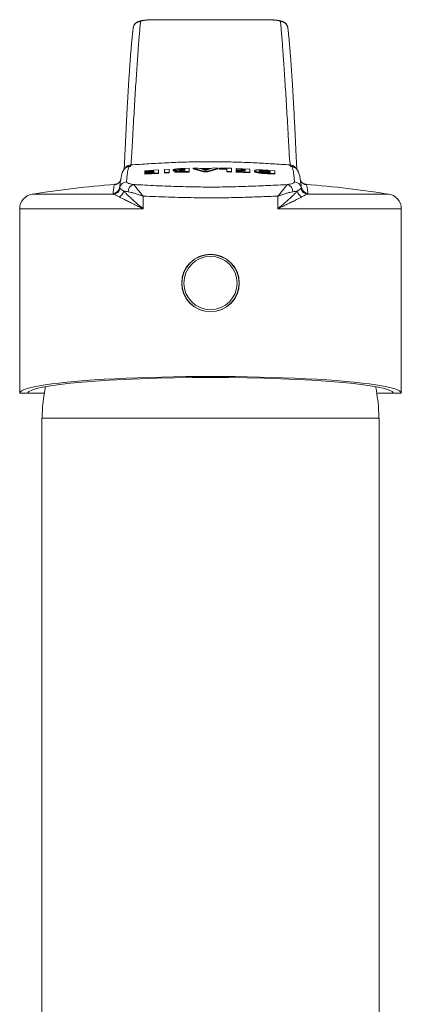
# Model space of a CAD drawing. Units: millimetres. Extents: x -432 to 769, y -536 to 794.
# Drawn here: x -411 to -359, y 303 to 437 of the extents above; entities that cross this region are included whole.
import ezdxf

# ---------------------------------------------------------------- set-up
doc = ezdxf.new("R2010")
doc.units = ezdxf.units.MM

msp = doc.modelspace()

# ---------------------------------------------------------------- linework, layer by layer
at = {"color": 8, "linetype": 'Continuous', "lineweight": 0}
for p, q in [((-392.39, 437.3), (-392.39, 437.31)), ((-377.31, 437.3), (-377.31, 437.31)), ((-397.93, 414.84), (-397.87, 414.88)), ((-409.16, 413.53), (-398.06, 413.53)), ((-371.64, 413.53), (-360.54, 413.53)), ((-394.02, 411.56), (-410.85, 411.56)), ((-358.85, 411.56), (-375.69, 411.56))]:
    msp.add_line(p, q, dxfattribs=at)
at = {"color": 7, "linetype": 'Continuous', "lineweight": 0}
for p, q in [((-393.8, 416.71), (-391.92, 416.84)), ((-392.55, 416.74), (-393.8, 416.65)), ((-393.8, 416.65), (-393.8, 416.71)), ((-393.8, 416.65), (-393.8, 416.55)), ((-393.8, 416.55), (-392.55, 416.64)), ((-392.55, 416.57), (-393.8, 416.49)), ((-393.8, 416.49), (-393.8, 416.55)), ((-393.8, 416.42), (-392.55, 416.5)), ((-393.8, 416.49), (-393.8, 416.42)), ((-391.92, 416.46), (-393.8, 416.35)), ((-393.8, 416.35), (-393.8, 416.42)), ((-393.8, 416.25), (-391.92, 416.36)), ((-393.8, 416.35), (-393.8, 416.25)), ((-392.55, 416.64), (-392.55, 416.74)), ((-392.55, 416.5), (-392.55, 416.57)), ((-391.92, 416.84), (-391.92, 416.46)), ((-391.92, 416.46), (-391.92, 416.36)), ((-391.11, 416.9), (-390.48, 416.93)), ((-391.11, 416.51), (-391.11, 416.9)), ((-390.48, 416.54), (-391.11, 416.51)), ((-391.11, 416.51), (-391.11, 416.41)), ((-391.11, 416.41), (-390.48, 416.44)), ((-390.48, 416.93), (-390.48, 416.54)), ((-390.48, 416.54), (-390.48, 416.44)), ((-389.94, 416.86), (-389.94, 416.76)), ((-389.72, 416.69), (-389.72, 416.59)), ((-389.02, 416.62), (-389.02, 416.52)), ((-388.73, 417.02), (-387.75, 417.06)), ((-388.57, 416.7), (-388.37, 416.71)), ((-388.37, 416.97), (-388.55, 416.96)), ((-388.55, 416.96), (-388.55, 416.86)), ((-388.37, 416.8), (-388.54, 416.8)), ((-388.54, 416.8), (-388.54, 416.7)), ((-388.52, 416.86), (-388.37, 416.87)), ((-388.37, 416.87), (-388.37, 416.97)), ((-388.37, 416.71), (-388.37, 416.8)), ((-387.75, 416.65), (-388.31, 416.63)), ((-388.31, 416.63), (-388.31, 416.53)), ((-388.31, 416.53), (-387.75, 416.55)), ((-387.75, 417.06), (-387.75, 416.65)), ((-387.75, 416.65), (-387.75, 416.55)), ((-387.23, 417.07), (-386.56, 417.09)), ((-385.82, 416.69), (-387.23, 417.07)), ((-387.23, 417.07), (-387.23, 416.97)), ((-387.23, 416.97), (-385.82, 416.59)), ((-386.56, 417.09), (-386.29, 417.02)), ((-386.29, 417.02), (-384.76, 417.03)), ((-385, 416.96), (-386.05, 416.95)), ((-386.05, 416.95), (-385.52, 416.81)), ((-385.23, 416.69), (-385.82, 416.69)), ((-385.82, 416.69), (-385.82, 416.59)), ((-385.82, 416.59), (-385.23, 416.59)), ((-385.68, 416.85), (-385.37, 416.85)), ((-385.52, 416.81), (-385, 416.96)), ((-383.82, 417.1), (-385.23, 416.69)), ((-385.23, 416.59), (-383.82, 417)), ((-385.23, 416.69), (-385.23, 416.59)), ((-384.76, 417.03), (-384.49, 417.11)), ((-384.49, 417.11), (-383.82, 417.1)), ((-383.82, 417.1), (-383.82, 417)), ((-383.62, 417.03), (-383.62, 417.1)), ((-383.62, 417.1), (-382, 417.06)), ((-382.63, 417.01), (-383.62, 417.03)), ((-383.62, 417.03), (-383.62, 416.93)), ((-383.62, 416.93), (-382.63, 416.91)), ((-382.63, 416.67), (-382.63, 417.01)), ((-382, 416.65), (-382.63, 416.67)), ((-382.63, 416.67), (-382.63, 416.57)), ((-382.63, 416.57), (-382, 416.55)), ((-382, 417.06), (-382, 416.65)), ((-382, 416.65), (-382, 416.55)), ((-381.37, 416.97), (-381.37, 417.04)), ((-381.37, 417.04), (-379.49, 416.95)), ((-380.12, 416.92), (-381.37, 416.97)), ((-381.37, 416.97), (-381.37, 416.87)), ((-381.37, 416.87), (-380.12, 416.82)), ((-381.37, 416.79), (-381.37, 416.87)), ((-381.37, 416.87), (-380.12, 416.81)), ((-380.12, 416.74), (-381.37, 416.79)), ((-381.37, 416.79), (-381.37, 416.71)), ((-381.37, 416.63), (-381.37, 416.71)), ((-381.37, 416.71), (-380.12, 416.66)), ((-379.49, 416.56), (-381.37, 416.63)), ((-381.37, 416.63), (-381.37, 416.53)), ((-381.37, 416.53), (-379.49, 416.46)), ((-380.12, 416.81), (-380.12, 416.92)), ((-380.12, 416.66), (-380.12, 416.74)), ((-379.49, 416.95), (-379.49, 416.56)), ((-379.49, 416.56), (-379.49, 416.46)), ((-378.86, 416.73), (-378.86, 416.63)), ((-376.71, 416.71), (-377.03, 416.73)), ((-377.03, 416.73), (-377.03, 416.63)), ((-377.03, 416.63), (-376.71, 416.61)), ((-376.95, 416.49), (-376.71, 416.47)), ((-376.88, 416.78), (-376.08, 416.72)), ((-376.87, 416.41), (-376.87, 416.31)), ((-376.08, 416.36), (-376.87, 416.41)), ((-376.87, 416.31), (-376.08, 416.26)), ((-376.71, 416.47), (-376.71, 416.71)), ((-376.08, 416.72), (-376.08, 416.36)), ((-376.08, 416.36), (-376.08, 416.26)), ((-397.23, 414.43), (-397.18, 414.33)), ((-372.52, 414.33), (-372.47, 414.43)), ((-410.85, 411.56), (-410.85, 386.43)), ((-358.85, 386.43), (-358.85, 411.56)), ((-410.85, 386.43), (-409.76, 386.43)), ((-407.51, 386.43), (-409.76, 386.43)), ((-359.94, 386.43), (-362.19, 386.43)), ((-359.94, 386.43), (-358.85, 386.43)), ((-407.85, 383.03), (-407.85, 245.03)), ((-361.85, 383.03), (-407.85, 383.03)), ((-361.85, 245.03), (-361.85, 383.03))]:
    msp.add_line(p, q, dxfattribs=at)
at = {"color": 7, "linetype": 'Continuous', "lineweight": 0, "flags": 128}
for points in [[(-394.01, 413.28), (-394.01, 413.26), (-394.02, 411.56)], [(-375.69, 411.56), (-375.69, 413.26), (-375.69, 413.28)]]:
    msp.add_lwpolyline(points, dxfattribs=at)
at = {"color": 7, "linetype": 'Continuous', "lineweight": 0}
for radius in [3.92, 3.9, 3.63]:
    msp.add_circle((-384.85, 401.43), radius, dxfattribs=at)
at = {"color": 8, "linetype": 'Continuous', "lineweight": 0}
for centre, radius, start, end in [((-394.4, 436.06), 0.994, 89.1541, 173.161), ((-375.3, 436.06), 0.994, 6.7327, 90.8462), ((-398.01, 415.83), 0.999, 274.749, 327.4097), ((-371.69, 415.83), 0.999, 212.7033, 265.2501)]:
    msp.add_arc(centre, radius, start, end, dxfattribs=at)
at = {"color": 7, "linetype": 'Continuous', "lineweight": 0}
for centre, radius, start, end in [((-384.85, 258.43), 157, 94.7565, 98.9074), ((-396.26, 414.21), 0.995, 91.7945, 167.7016), ((-395.05, 413.87), 1.02, 105.7724, 180.5658), ((-374.65, 413.87), 1.02, 359.4342, 74.2276), ((-373.44, 414.21), 0.995, 12.2984, 88.2055), ((-384.85, 258.43), 157, 81.0926, 85.2434), ((-408.85, 411.56), 2, 98.9074, 180), ((-398.2, 414.64), 0.995, 274.5531, 347.7527), ((-398.17, 414.54), 1.01, 276.0418, 347.8919), ((-397.84, 414.19), 1.18, 298.7966, 348.4678), ((-371.87, 414.19), 1.18, 191.5322, 241.2034), ((-371.53, 414.54), 1.01, 192.1081, 263.9582), ((-371.5, 414.64), 0.995, 192.2473, 265.4469), ((-360.85, 411.56), 2, 0, 81.0926), ((-384.85, 382.79), 22.95, 168.5853, 179.4024), ((-384.85, 382.79), 22.95, 0.5976, 11.4147)]:
    msp.add_arc(centre, radius, start, end, dxfattribs=at)
for centre, major_axis, ratio, start_param, end_param in [((-384.85, 386.43), (26, 0), 0.087489, 0, 3.141593), ((-384.85, 386.39), (24.91, 0), 0.087499, 0.015427, 3.126165)]:
    msp.add_ellipse(centre, major_axis=major_axis, ratio=ratio, start_param=start_param, end_param=end_param, dxfattribs=at)
for points, knots in [([(-392.39, 437.31), (-392.47, 437.31), (-392.64, 437.31), (-392.89, 437.3), (-393.13, 437.29), (-393.37, 437.28), (-393.6, 437.27), (-393.82, 437.25), (-394.03, 437.22), (-394.23, 437.19), (-394.41, 437.15), (-394.57, 437.11), (-394.7, 437.06), (-394.82, 437), (-394.93, 436.93), (-395.05, 436.85), (-395.15, 436.74), (-395.24, 436.61), (-395.32, 436.47), (-395.36, 436.34), (-395.37, 436.26), (-395.38, 436.24)], [0, 0, 0, 0, 0.059092, 0.121228, 0.183945, 0.246665, 0.309826, 0.374593, 0.441235, 0.510268, 0.587598, 0.651109, 0.69537, 0.737304, 0.77771, 0.817333, 0.857197, 0.897524, 0.938203, 0.979106, 1, 1, 1, 1]), ([(-377.31, 437.31), (-379.97, 437.3), (-385, 437.29), (-390.03, 437.3), (-392.39, 437.31)], [0, 0, 0, 0, 0.529812, 1, 1, 1, 1]), ([(-374.32, 436.23), (-374.33, 436.27), (-374.34, 436.36), (-374.39, 436.49), (-374.47, 436.62), (-374.55, 436.74), (-374.65, 436.84), (-374.75, 436.92), (-374.86, 436.99), (-374.97, 437.04), (-375.08, 437.09), (-375.22, 437.13), (-375.38, 437.17), (-375.56, 437.2), (-375.76, 437.23), (-375.98, 437.25), (-376.2, 437.27), (-376.44, 437.29), (-376.69, 437.3), (-376.94, 437.31), (-377.15, 437.31), (-377.27, 437.31), (-377.31, 437.31)], [0, 0, 0, 0, 0.027667, 0.067738, 0.106422, 0.143977, 0.180636, 0.216789, 0.253203, 0.291132, 0.333028, 0.383211, 0.447734, 0.520542, 0.588385, 0.652015, 0.718741, 0.782527, 0.846362, 0.909346, 0.971925, 1, 1, 1, 1]), ([(-395.39, 436.18), (-395.4, 436.07), (-395.43, 435.83), (-395.48, 435.42), (-395.52, 434.94), (-395.57, 434.44), (-395.62, 433.91), (-395.67, 433.35), (-395.72, 432.76), (-395.77, 432.14), (-395.81, 431.5), (-395.86, 430.83), (-395.91, 430.14), (-395.96, 429.41), (-396, 428.66), (-396.05, 427.88), (-396.1, 427.08), (-396.15, 426.25), (-396.2, 425.39), (-396.24, 424.5), (-396.29, 423.59), (-396.34, 422.65), (-396.39, 421.69), (-396.43, 420.7), (-396.48, 419.68), (-396.52, 418.82), (-396.54, 418.32), (-396.55, 418.17)], [0, 0, 0, 0, 0.0326632, 0.073161, 0.1151236, 0.1569518, 0.1986733, 0.2403109, 0.2818831, 0.3234053, 0.3648907, 0.4063476, 0.4477469, 0.4890756, 0.5303466, 0.5715675, 0.6127461, 0.6538891, 0.6950036, 0.736096, 0.7771726, 0.8182289, 0.8592159, 0.9001637, 0.9410785, 0.9819667, 1, 1, 1, 1]), ([(-394.39, 437.06), (-394.41, 436.8), (-394.46, 436.27), (-394.54, 435.36), (-394.62, 434.35), (-394.71, 433.25), (-394.79, 432.04), (-394.88, 430.73), (-394.98, 429.33), (-395.07, 427.82), (-395.17, 426.21), (-395.27, 424.54), (-395.37, 422.79), (-395.45, 421.38), (-395.51, 420.33), (-395.54, 419.7), (-395.58, 419.07), (-395.62, 418.49), (-395.66, 417.95), (-395.69, 417.68), (-395.71, 417.52), (-395.71, 417.52)], [0, 0, 0, 0, 0.072332, 0.14468, 0.217033, 0.289382, 0.361713, 0.434049, 0.506401, 0.578759, 0.651111, 0.723446, 0.792564, 0.861683, 0.88474, 0.907821, 0.930899, 0.953953, 0.976979, 0.999999, 1, 1, 1, 1]), ([(-392.39, 437.3), (-392.51, 437.3), (-392.73, 437.3), (-393.06, 437.29), (-393.37, 437.27), (-393.65, 437.25), (-393.89, 437.22), (-394.1, 437.19), (-394.25, 437.15), (-394.36, 437.11), (-394.38, 437.08), (-394.39, 437.06)], [0, 0, 0, 0, 0.108382, 0.216761, 0.325054, 0.433347, 0.541702, 0.650058, 0.758614, 0.867175, 1, 1, 1, 1]), ([(-377.31, 437.3), (-380.14, 437.29), (-385.16, 437.28), (-390.19, 437.29), (-392.39, 437.3)], [0, 0, 0, 0, 0.562418, 1, 1, 1, 1]), ([(-375.31, 437.06), (-375.32, 437.07), (-375.34, 437.1), (-375.43, 437.14), (-375.57, 437.18), (-375.76, 437.21), (-376, 437.24), (-376.27, 437.27), (-376.57, 437.29), (-376.92, 437.3), (-377.17, 437.3), (-377.31, 437.3)], [0, 0, 0, 0, 0.108704, 0.217405, 0.325876, 0.434342, 0.542668, 0.650992, 0.759312, 0.867634, 1, 1, 1, 1]), ([(-373.99, 417.52), (-373.99, 417.52), (-374.01, 417.69), (-374.04, 417.94), (-374.09, 418.49), (-374.13, 419.07), (-374.16, 419.69), (-374.2, 420.33), (-374.25, 421.38), (-374.33, 422.79), (-374.43, 424.54), (-374.53, 426.21), (-374.63, 427.82), (-374.73, 429.33), (-374.82, 430.73), (-374.91, 432.04), (-375, 433.25), (-375.08, 434.35), (-375.16, 435.36), (-375.24, 436.27), (-375.29, 436.8), (-375.31, 437.06)], [0, 0, 0, 0, 0.000001, 0.023012, 0.046028, 0.069073, 0.092141, 0.115212, 0.13826, 0.207405, 0.27655, 0.348886, 0.421238, 0.493596, 0.565949, 0.638285, 0.710617, 0.782965, 0.855319, 0.927668, 1, 1, 1, 1]), ([(-373.15, 418.18), (-373.16, 418.29), (-373.17, 418.55), (-373.2, 419.17), (-373.24, 420.01), (-373.28, 421), (-373.33, 421.98), (-373.38, 422.94), (-373.43, 423.87), (-373.47, 424.77), (-373.52, 425.65), (-373.57, 426.49), (-373.62, 427.32), (-373.66, 428.11), (-373.71, 428.88), (-373.76, 429.62), (-373.81, 430.34), (-373.85, 431.02), (-373.9, 431.68), (-373.95, 432.32), (-374, 432.92), (-374.05, 433.5), (-374.09, 434.05), (-374.14, 434.57), (-374.19, 435.07), (-374.24, 435.54), (-374.28, 435.91), (-374.3, 436.11), (-374.31, 436.18)], [0, 0, 0, 0, 0.012169, 0.031756, 0.070918, 0.111781, 0.152673, 0.193601, 0.23457, 0.27558, 0.316649, 0.357737, 0.39885, 0.439993, 0.481174, 0.5224, 0.563677, 0.605013, 0.646405, 0.687846, 0.729316, 0.770823, 0.812376, 0.853991, 0.895683, 0.937471, 0.97938, 1, 1, 1, 1]), ([(-395.87, 417.33), (-395.9, 417.33), (-395.96, 417.32), (-396.02, 417.31), (-396.09, 417.29), (-396.2, 417.25), (-396.33, 417.19), (-396.44, 417.11), (-396.53, 417.03), (-396.61, 416.94), (-396.67, 416.86), (-396.73, 416.77), (-396.79, 416.67), (-396.84, 416.55), (-396.89, 416.41), (-396.94, 416.23), (-396.99, 416.02), (-397.04, 415.77), (-397.08, 415.57), (-397.1, 415.45), (-397.1, 415.42)], [0, 0, 0, 0, 0.010254, 0.015418, 0.020264, 0.047801, 0.075563, 0.104365, 0.135085, 0.168782, 0.206758, 0.250726, 0.30314, 0.367876, 0.451936, 0.570269, 0.710632, 0.838561, 0.960654, 1, 1, 1, 1]), ([(-396.59, 417.39), (-396.59, 417.32), (-396.6, 417.16), (-396.61, 417.01), (-396.62, 416.93)], [0, 0, 0, 0, 0.436286, 1, 1, 1, 1]), ([(-396.59, 417.36), (-396.59, 417.42), (-396.57, 417.64), (-396.56, 417.91), (-396.55, 418.13), (-396.55, 418.14)], [0, 0, 0, 0, 0.219365, 0.958846, 1, 1, 1, 1]), ([(-395.71, 417.52), (-395.83, 417.5), (-396.08, 417.46), (-396.34, 417.29), (-396.42, 417.14), (-396.44, 417.1)], [0, 0, 0, 0, 0.421283, 0.842515, 1, 1, 1, 1]), ([(-395.77, 417.31), (-395.78, 417.31), (-395.8, 417.3), (-395.84, 417.33), (-395.86, 417.33), (-395.87, 417.33)], [0, 0, 0, 0, 0.316428, 0.709628, 1, 1, 1, 1]), ([(-395.71, 417.52), (-394.89, 417.58), (-393.25, 417.68), (-390.82, 417.82), (-388.4, 417.92), (-385.98, 417.97), (-383.57, 417.97), (-381.17, 417.91), (-378.8, 417.81), (-376.41, 417.68), (-374.8, 417.58), (-373.99, 417.52)], [0, 0, 0, 0, 0.114092, 0.225772, 0.336816, 0.448035, 0.559935, 0.669131, 0.778199, 0.887917, 1, 1, 1, 1]), ([(-395.71, 417.52), (-395.71, 417.52), (-395.71, 417.52), (-395.71, 417.52), (-395.71, 417.52)], [0, 0, 0, 0, 0.001623, 1, 1, 1, 1]), ([(-373.99, 417.52), (-373.99, 417.52), (-373.99, 417.52), (-373.99, 417.52), (-373.99, 417.52)], [0, 0, 0, 0, 0.998377, 1, 1, 1, 1]), ([(-373.99, 417.52), (-373.87, 417.5), (-373.62, 417.46), (-373.36, 417.28), (-373.28, 417.14), (-373.25, 417.1)], [0, 0, 0, 0, 0.420206, 0.840422, 1, 1, 1, 1]), ([(-373.84, 417.33), (-373.85, 417.33), (-373.87, 417.33), (-373.9, 417.3), (-373.92, 417.31), (-373.93, 417.31)], [0, 0, 0, 0, 0.2905944, 0.6837578, 1, 1, 1, 1]), ([(-372.59, 415.36), (-372.6, 415.4), (-372.62, 415.54), (-372.65, 415.75), (-372.7, 416), (-372.76, 416.23), (-372.82, 416.43), (-372.88, 416.59), (-372.93, 416.7), (-372.99, 416.8), (-373.06, 416.9), (-373.13, 416.99), (-373.22, 417.07), (-373.32, 417.15), (-373.44, 417.22), (-373.55, 417.27), (-373.64, 417.3), (-373.68, 417.31), (-373.72, 417.32), (-373.78, 417.33), (-373.82, 417.33), (-373.84, 417.33)], [0, 0, 0, 0, 0.052573, 0.174515, 0.299999, 0.432025, 0.578205, 0.661205, 0.722606, 0.773485, 0.816082, 0.852657, 0.884918, 0.914165, 0.941423, 0.96751, 0.981383, 0.985629, 0.989711, 0.994224, 1, 1, 1, 1]), ([(-373.15, 418.15), (-373.15, 418.14), (-373.14, 417.91), (-373.13, 417.65), (-373.12, 417.42), (-373.11, 417.38)], [0, 0, 0, 0, 0.059883, 0.797846, 1, 1, 1, 1]), ([(-373.09, 416.93), (-373.09, 417.01), (-373.1, 417.16), (-373.11, 417.33), (-373.11, 417.41)], [0, 0, 0, 0, 0.552407, 1, 1, 1, 1]), ([(-389.94, 416.86), (-389.94, 416.86), (-389.93, 416.88), (-389.88, 416.9), (-389.8, 416.92), (-389.69, 416.94), (-389.56, 416.96), (-389.42, 416.98), (-389.26, 416.99), (-389.04, 417.01), (-388.85, 417.02), (-388.73, 417.02)], [0, 0, 0, 0, 0.103488, 0.206605, 0.310717, 0.414869, 0.511587, 0.608281, 0.699201, 0.790364, 1, 1, 1, 1]), ([(-389.36, 416.78), (-389.42, 416.79), (-389.56, 416.79), (-389.75, 416.8), (-389.88, 416.82), (-389.94, 416.84), (-389.94, 416.85), (-389.94, 416.86)], [0, 0, 0, 0, 0.202909, 0.412772, 0.666458, 0.830419, 1, 1, 1, 1]), ([(-389.94, 416.76), (-389.94, 416.75), (-389.94, 416.74), (-389.88, 416.72), (-389.81, 416.7), (-389.72, 416.7), (-389.71, 416.7)], [0, 0, 0, 0, 0.257197, 0.513781, 0.921548, 1, 1, 1, 1]), ([(-389.72, 416.69), (-389.71, 416.7), (-389.7, 416.72), (-389.61, 416.74), (-389.51, 416.76), (-389.41, 416.78), (-389.36, 416.78)], [0, 0, 0, 0, 0.3574928, 0.5355056, 0.7206044, 1, 1, 1, 1]), ([(-389.02, 416.62), (-389.08, 416.62), (-389.19, 416.62), (-389.34, 416.62), (-389.48, 416.63), (-389.61, 416.64), (-389.71, 416.66), (-389.72, 416.68), (-389.72, 416.69)], [0, 0, 0, 0, 0.145459, 0.290535, 0.437479, 0.584383, 0.83272, 1, 1, 1, 1]), ([(-389.72, 416.59), (-389.71, 416.58), (-389.7, 416.56), (-389.61, 416.54), (-389.5, 416.53), (-389.3, 416.52), (-389.12, 416.52), (-389.02, 416.52)], [0, 0, 0, 0, 0.253203, 0.381329, 0.509659, 0.738147, 1, 1, 1, 1]), ([(-388.55, 416.96), (-388.64, 416.96), (-388.8, 416.95), (-389, 416.94), (-389.16, 416.93), (-389.25, 416.91), (-389.31, 416.9), (-389.31, 416.89), (-389.32, 416.88)], [0, 0, 0, 0, 0.251188, 0.493712, 0.63467, 0.753581, 0.873002, 1, 1, 1, 1]), ([(-389.32, 416.88), (-389.31, 416.88), (-389.3, 416.87), (-389.21, 416.86), (-389.08, 416.85), (-388.9, 416.85), (-388.71, 416.86), (-388.59, 416.86), (-388.52, 416.86)], [0, 0, 0, 0, 0.182504, 0.312316, 0.441126, 0.644143, 0.821865, 1, 1, 1, 1]), ([(-388.54, 416.8), (-388.59, 416.79), (-388.7, 416.79), (-388.84, 416.78), (-388.96, 416.77), (-389.05, 416.75), (-389.09, 416.74), (-389.09, 416.73), (-389.09, 416.73)], [0, 0, 0, 0, 0.203364, 0.405434, 0.56918, 0.734054, 0.888655, 1, 1, 1, 1]), ([(-389.09, 416.73), (-389.09, 416.72), (-389.08, 416.71), (-389.01, 416.7), (-388.91, 416.7), (-388.76, 416.7), (-388.64, 416.7), (-388.57, 416.7)], [0, 0, 0, 0, 0.202432, 0.35303, 0.503498, 0.723712, 1, 1, 1, 1]), ([(-388.31, 416.63), (-388.37, 416.63), (-388.49, 416.63), (-388.72, 416.62), (-388.9, 416.62), (-389.02, 416.62)], [0, 0, 0, 0, 0.250359, 0.500717, 1, 1, 1, 1]), ([(-389.02, 416.52), (-388.96, 416.52), (-388.84, 416.52), (-388.6, 416.52), (-388.43, 416.53), (-388.31, 416.53)], [0, 0, 0, 0, 0.250684, 0.501042, 1, 1, 1, 1]), ([(-378.86, 416.73), (-378.85, 416.75), (-378.84, 416.78), (-378.74, 416.81), (-378.6, 416.83), (-378.44, 416.84), (-378.26, 416.84), (-378.04, 416.85), (-377.81, 416.84), (-377.54, 416.82), (-377.23, 416.81), (-377, 416.79), (-376.88, 416.78)], [0, 0, 0, 0, 0.1346699, 0.2688143, 0.353841, 0.4387721, 0.5241743, 0.6095129, 0.6883102, 0.7674217, 0.8836513, 1, 1, 1, 1]), ([(-376.87, 416.41), (-377, 416.42), (-377.25, 416.43), (-377.58, 416.46), (-377.86, 416.48), (-378.08, 416.51), (-378.27, 416.54), (-378.46, 416.57), (-378.62, 416.6), (-378.75, 416.64), (-378.83, 416.68), (-378.86, 416.71), (-378.86, 416.73), (-378.86, 416.73)], [0, 0, 0, 0, 0.1235, 0.246743, 0.324369, 0.40175, 0.479642, 0.557575, 0.657815, 0.758032, 0.856868, 0.955771, 1, 1, 1, 1]), ([(-378.86, 416.63), (-378.85, 416.62), (-378.84, 416.58), (-378.74, 416.54), (-378.59, 416.5), (-378.43, 416.46), (-378.25, 416.43), (-378.07, 416.41), (-377.87, 416.38), (-377.6, 416.36), (-377.26, 416.33), (-377, 416.32), (-376.87, 416.31)], [0, 0, 0, 0, 0.134954, 0.269355, 0.362827, 0.456233, 0.52872, 0.601159, 0.673725, 0.746494, 0.873096, 1, 1, 1, 1]), ([(-377.03, 416.73), (-377.12, 416.74), (-377.28, 416.75), (-377.54, 416.76), (-377.79, 416.77), (-378.01, 416.76), (-378.15, 416.75), (-378.21, 416.72), (-378.23, 416.71), (-378.23, 416.7), (-378.23, 416.69)], [0, 0, 0, 0, 0.133677, 0.267051, 0.409583, 0.553103, 0.73209, 0.843964, 0.956086, 1, 1, 1, 1]), ([(-378.23, 416.69), (-378.23, 416.69), (-378.22, 416.67), (-378.17, 416.64), (-378.08, 416.61), (-377.97, 416.59), (-377.9, 416.58)], [0, 0, 0, 0, 0.249624, 0.472163, 0.701959, 1, 1, 1, 1]), ([(-378.16, 416.64), (-378.12, 416.65), (-378.04, 416.66), (-377.87, 416.67), (-377.71, 416.67), (-377.54, 416.66), (-377.31, 416.65), (-377.13, 416.64), (-377.03, 416.63)], [0, 0, 0, 0, 0.220435, 0.411103, 0.507363, 0.603933, 0.801556, 1, 1, 1, 1]), ([(-377.9, 416.58), (-377.85, 416.57), (-377.75, 416.55), (-377.54, 416.53), (-377.27, 416.51), (-377.06, 416.49), (-376.95, 416.49)], [0, 0, 0, 0, 0.192558, 0.393644, 0.660472, 1, 1, 1, 1]), ([(-398.12, 413.64), (-398.11, 413.8), (-398.08, 414.08), (-398.04, 414.37), (-398, 414.59), (-397.97, 414.75), (-397.94, 414.81), (-397.93, 414.84)], [0, 0, 0, 0, 0.250505, 0.437744, 0.624983, 0.812491, 1, 1, 1, 1]), ([(-397.16, 415.3), (-397.16, 415.3), (-397.18, 415.28), (-397.21, 415.23), (-397.27, 415.16), (-397.34, 415.1), (-397.43, 415.03), (-397.54, 414.97), (-397.68, 414.91), (-397.8, 414.89), (-397.86, 414.88), (-397.87, 414.88)], [0, 0, 0, 0, 0.079155, 0.23875, 0.380473, 0.509066, 0.628668, 0.74288, 0.865502, 0.984974, 1, 1, 1, 1]), ([(-397.1, 415.43), (-397.1, 415.43), (-397.1, 415.43), (-397.11, 415.4), (-397.13, 415.36), (-397.16, 415.31), (-397.17, 415.3)], [0, 0, 0, 0, 0.304454, 0.571739, 0.805758, 1, 1, 1, 1]), ([(-397.11, 415.39), (-397.11, 415.39), (-397.12, 415.32), (-397.13, 415.21), (-397.15, 415.09), (-397.16, 415.05)], [0, 0, 0, 0, 0.010509, 0.696592, 1, 1, 1, 1]), ([(-396.29, 415.21), (-396.28, 415.18), (-396.26, 415.12), (-396.12, 415.04), (-395.94, 414.98), (-395.77, 414.93), (-395.57, 414.89), (-395.41, 414.86), (-395.32, 414.85)], [0, 0, 0, 0, 0.232772, 0.472194, 0.60183, 0.731467, 0.865734, 1, 1, 1, 1]), ([(-395.32, 414.85), (-395.3, 414.82), (-395.24, 414.77), (-395.14, 414.64), (-395.02, 414.48), (-394.87, 414.29), (-394.69, 414.07), (-394.48, 413.81), (-394.26, 413.55), (-394.1, 413.37), (-394.02, 413.28), (-394.01, 413.28)], [0, 0, 0, 0, 0.129126, 0.258345, 0.36704, 0.475765, 0.612372, 0.749012, 0.871982, 0.994958, 1, 1, 1, 1]), ([(-395.32, 414.85), (-395.2, 414.84), (-394.57, 414.81), (-393.42, 414.75), (-391.85, 414.68), (-390.24, 414.61), (-388.61, 414.56), (-387.02, 414.53), (-385.48, 414.51), (-384, 414.51), (-382.52, 414.53), (-381.08, 414.56), (-379.67, 414.61), (-378.31, 414.66), (-376.97, 414.72), (-375.65, 414.78), (-374.8, 414.83), (-374.38, 414.85)], [0, 0, 0, 0, 0.01951, 0.095929, 0.17262, 0.24939, 0.326056, 0.402453, 0.470751, 0.539188, 0.607626, 0.675927, 0.740629, 0.805491, 0.870414, 0.935288, 1, 1, 1, 1]), ([(-375.69, 413.28), (-375.68, 413.28), (-375.6, 413.37), (-375.44, 413.55), (-375.22, 413.81), (-375.01, 414.07), (-374.83, 414.29), (-374.69, 414.48), (-374.56, 414.64), (-374.46, 414.77), (-374.4, 414.82), (-374.38, 414.85)], [0, 0, 0, 0, 0.005042, 0.128018, 0.250988, 0.387628, 0.524235, 0.63296, 0.741655, 0.870874, 1, 1, 1, 1]), ([(-374.38, 414.85), (-374.24, 414.87), (-373.96, 414.92), (-373.67, 415), (-373.47, 415.09), (-373.41, 415.16), (-373.41, 415.2), (-373.41, 415.21)], [0, 0, 0, 0, 0.23268, 0.471977, 0.704158, 0.94291, 1, 1, 1, 1]), ([(-372.53, 415.29), (-372.54, 415.3), (-372.56, 415.34), (-372.58, 415.38), (-372.6, 415.41), (-372.6, 415.43), (-372.6, 415.43), (-372.6, 415.43)], [0, 0, 0, 0, 0.0987018, 0.3100903, 0.5475956, 0.8170076, 1, 1, 1, 1]), ([(-372.53, 414.94), (-372.55, 415.04), (-372.56, 415.19), (-372.58, 415.29), (-372.59, 415.33)], [0, 0, 0, 0, 0.664343, 1, 1, 1, 1]), ([(-371.83, 414.89), (-371.85, 414.89), (-371.92, 414.89), (-372.04, 414.92), (-372.18, 414.97), (-372.29, 415.04), (-372.37, 415.11), (-372.44, 415.17), (-372.49, 415.23), (-372.53, 415.28), (-372.54, 415.3), (-372.54, 415.3)], [0, 0, 0, 0, 0.037884, 0.154711, 0.27075, 0.387279, 0.507173, 0.634065, 0.771923, 0.925042, 1, 1, 1, 1]), ([(-371.78, 414.84), (-371.76, 414.8), (-371.73, 414.73), (-371.69, 414.55), (-371.66, 414.38), (-371.64, 414.16), (-371.61, 413.92), (-371.59, 413.73), (-371.58, 413.64)], [0, 0, 0, 0, 0.250503, 0.403326, 0.556149, 0.709119, 0.862089, 1, 1, 1, 1]), ([(-398.06, 413.53), (-398.08, 413.55), (-398.12, 413.59), (-398.12, 413.63), (-398.12, 413.64)], [0, 0, 0, 0, 0.498492, 1, 1, 1, 1]), ([(-397.27, 413.16), (-397.39, 413.22), (-397.66, 413.36), (-397.9, 413.48), (-398.03, 413.52), (-398.06, 413.53)], [0, 0, 0, 0, 0.403227, 0.814557, 1, 1, 1, 1]), ([(-397.18, 414.33), (-397.16, 414.31), (-397.11, 414.27), (-396.96, 414.15), (-396.77, 414.02), (-396.68, 413.96)], [0, 0, 0, 0, 0.191441, 0.59117, 1, 1, 1, 1]), ([(-396.68, 413.96), (-396.58, 413.86), (-396.4, 413.67), (-396.04, 413.32), (-395.62, 412.93), (-395.13, 412.49), (-394.6, 412.03), (-394.22, 411.72), (-394.02, 411.56), (-394.02, 411.56)], [0, 0, 0, 0, 0.145923, 0.291911, 0.466198, 0.641054, 0.815482, 0.996202, 1, 1, 1, 1]), ([(-396.06, 413.86), (-396.18, 413.88), (-396.41, 413.91), (-396.59, 413.94), (-396.68, 413.96)], [0, 0, 0, 0, 0.497013, 1, 1, 1, 1]), ([(-394.01, 413.28), (-394.02, 413.28), (-394.04, 413.29), (-394.11, 413.31), (-394.35, 413.38), (-394.73, 413.51), (-395.21, 413.66), (-395.66, 413.79), (-395.93, 413.84), (-396.06, 413.86)], [0, 0, 0, 0, 0.005826, 0.022142, 0.091545, 0.314595, 0.537601, 0.768933, 1, 1, 1, 1]), ([(-375.69, 413.28), (-376.1, 413.26), (-376.93, 413.23), (-378.21, 413.18), (-379.51, 413.13), (-380.9, 413.09), (-382.37, 413.06), (-383.94, 413.04), (-385.51, 413.04), (-387.15, 413.06), (-388.84, 413.09), (-390.59, 413.14), (-392.32, 413.21), (-393.45, 413.25), (-394.01, 413.28)], [0, 0, 0, 0, 0.070725, 0.141449, 0.212924, 0.284399, 0.367569, 0.450739, 0.535167, 0.619594, 0.713789, 0.807985, 0.903992, 1, 1, 1, 1]), ([(-375.69, 411.56), (-375.68, 411.56), (-375.48, 411.72), (-375.1, 412.03), (-374.57, 412.49), (-374.08, 412.93), (-373.66, 413.32), (-373.31, 413.67), (-373.12, 413.86), (-373.03, 413.96)], [0, 0, 0, 0, 0.003798, 0.184518, 0.358946, 0.533802, 0.708089, 0.854077, 1, 1, 1, 1]), ([(-373.64, 413.86), (-373.77, 413.84), (-374.04, 413.79), (-374.49, 413.66), (-374.97, 413.51), (-375.36, 413.38), (-375.59, 413.31), (-375.67, 413.29), (-375.68, 413.28), (-375.69, 413.28)], [0, 0, 0, 0, 0.231067, 0.462399, 0.685405, 0.908455, 0.977858, 0.994174, 1, 1, 1, 1]), ([(-373.03, 413.96), (-373.11, 413.94), (-373.29, 413.91), (-373.52, 413.88), (-373.64, 413.86)], [0, 0, 0, 0, 0.497017, 1, 1, 1, 1]), ([(-373.03, 413.96), (-372.97, 414), (-372.82, 414.09), (-372.64, 414.23), (-372.56, 414.29), (-372.52, 414.33)], [0, 0, 0, 0, 0.2358564, 0.6141197, 1, 1, 1, 1]), ([(-371.64, 413.53), (-371.72, 413.5), (-371.88, 413.45), (-372.15, 413.3), (-372.36, 413.2), (-372.44, 413.16)], [0, 0, 0, 0, 0.374396, 0.756217, 1, 1, 1, 1]), ([(-371.58, 413.64), (-371.58, 413.63), (-371.58, 413.59), (-371.62, 413.55), (-371.64, 413.53)], [0, 0, 0, 0, 0.498493, 1, 1, 1, 1]), ([(-394.02, 411.56), (-394.02, 411.56), (-394.25, 411.67), (-394.7, 411.87), (-395.32, 412.18), (-395.91, 412.47), (-396.43, 412.73), (-396.88, 412.96), (-397.14, 413.09), (-397.27, 413.16)], [0, 0, 0, 0, 0.003837, 0.184122, 0.3585, 0.533203, 0.7075, 0.853768, 1, 1, 1, 1]), ([(-372.44, 413.16), (-372.56, 413.09), (-372.82, 412.96), (-373.27, 412.73), (-373.79, 412.47), (-374.38, 412.18), (-375.01, 411.87), (-375.45, 411.67), (-375.68, 411.56), (-375.69, 411.56)], [0, 0, 0, 0, 0.146232, 0.2925, 0.466797, 0.6415, 0.815878, 0.996163, 1, 1, 1, 1])]:
    msp.add_open_spline(points, degree=3, knots=knots, dxfattribs=at)
at = {"color": 8, "linetype": 'Continuous', "lineweight": 0}
for points, knots in [([(-395.71, 417.52), (-395.77, 417.51), (-395.9, 417.5), (-396.07, 417.43), (-396.24, 417.33), (-396.37, 417.22), (-396.44, 417.12), (-396.47, 417.08)], [0, 0, 0, 0, 0.204866, 0.409732, 0.614603, 0.819475, 1, 1, 1, 1]), ([(-395.87, 417.33), (-395.87, 417.33), (-395.9, 417.34), (-395.96, 417.27), (-396.04, 417.09), (-396.11, 416.8), (-396.18, 416.38), (-396.24, 415.87), (-396.27, 415.43), (-396.29, 415.21)], [0, 0, 0, 0, 0.016751, 0.17701, 0.33727, 0.50279, 0.66831, 0.834155, 1, 1, 1, 1]), ([(-395.71, 417.52), (-395.72, 417.47), (-395.74, 417.36), (-395.76, 417.32), (-395.77, 417.31), (-395.77, 417.31)], [0, 0, 0, 0, 0.455447, 0.911108, 1, 1, 1, 1]), ([(-373.93, 417.31), (-373.93, 417.31), (-373.94, 417.32), (-373.97, 417.36), (-373.98, 417.47), (-373.99, 417.52)], [0, 0, 0, 0, 0.089058, 0.544635, 1, 1, 1, 1]), ([(-373.99, 417.52), (-373.93, 417.51), (-373.8, 417.5), (-373.63, 417.43), (-373.47, 417.33), (-373.33, 417.22), (-373.26, 417.12), (-373.23, 417.08)], [0, 0, 0, 0, 0.206101, 0.412201, 0.618298, 0.824404, 1, 1, 1, 1]), ([(-373.41, 415.21), (-373.43, 415.43), (-373.47, 415.87), (-373.53, 416.38), (-373.59, 416.79), (-373.66, 417.09), (-373.74, 417.27), (-373.8, 417.34), (-373.83, 417.33), (-373.84, 417.33)], [0, 0, 0, 0, 0.1655158, 0.3310318, 0.4968745, 0.6627171, 0.8230055, 0.9832938, 1, 1, 1, 1]), ([(-397.16, 415.05), (-397.16, 415), (-397.19, 414.82), (-397.21, 414.59), (-397.23, 414.43)], [0, 0, 0, 0, 0.2579402, 1, 1, 1, 1]), ([(-372.47, 414.43), (-372.48, 414.52), (-372.5, 414.72), (-372.52, 414.87), (-372.53, 414.94)], [0, 0, 0, 0, 0.504571, 1, 1, 1, 1]), ([(-371.83, 414.88), (-371.83, 414.88), (-371.81, 414.89), (-371.79, 414.86), (-371.78, 414.84)], [0, 0, 0, 0, 0.241074, 1, 1, 1, 1])]:
    msp.add_open_spline(points, degree=3, knots=knots, dxfattribs=at)

doc.saveas('drawing.dxf')
